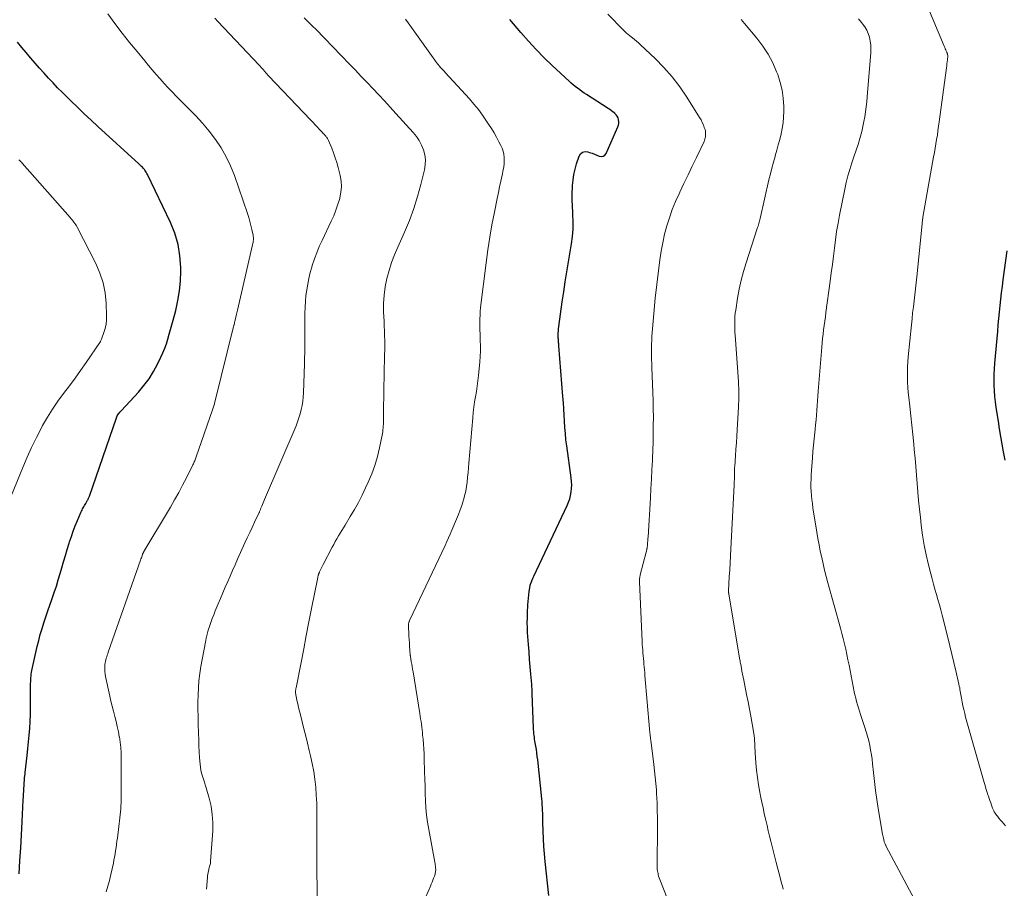
# Model space of a CAD drawing. Units: feet. Extents: x 1939996 to 1945044, y 555000 to 560003.
# Drawn here: x 1941736 to 1941890, y 555936 to 556071 of the extents above; entities that cross this region are included whole.
import ezdxf

# ---------------------------------------------------------------- set-up
doc = ezdxf.new("R2010")
doc.units = ezdxf.units.FT
doc.header["$LTSCALE"] = 100
doc.header["$MEASUREMENT"] = 0
doc.layers.add('CONTOUR INDEX', color=32, linetype='Continuous', lineweight=25)
doc.layers.add('CONTOUR INTERMEDIATE', color=40, linetype='Continuous', lineweight=15)

msp = doc.modelspace()

# ---------------------------------------------------------------- linework, layer by layer
at = {"layer": 'CONTOUR INDEX', "flags": 128}
for points, elevation in [([(1941818.68, 555934.97), (1941818.12, 555940.26), (1941818.01, 555941.43), (1941817.92, 555942.6), (1941817.85, 555943.77), (1941817.81, 555944.94), (1941817.78, 555946.37), (1941817.77, 555946.83), (1941817.76, 555947.28), (1941817.74, 555947.74), (1941817.73, 555948.19), (1941817.71, 555948.65), (1941817.68, 555949.1), (1941817.64, 555949.56), (1941817.6, 555950.01), (1941816.96, 555956.07), (1941816.9, 555956.6), (1941816.83, 555957.14), (1941816.75, 555957.68), (1941816.66, 555958.21), (1941816.58, 555958.69), (1941816.53, 555958.99), (1941816.48, 555959.28), (1941816.44, 555959.57), (1941816.4, 555959.87), (1941816.37, 555960.17), (1941816.35, 555960.46), (1941816.33, 555960.76), (1941816.31, 555961.06), (1941816.12, 555966.34), (1941816.11, 555966.71), (1941816.09, 555967.08), (1941816.06, 555967.45), (1941816.03, 555967.82), (1941815.9, 555969.38), (1941815.8, 555970.54), (1941815.71, 555971.69), (1941815.62, 555972.84), (1941815.53, 555974), (1941815.4, 555975.87), (1941815.36, 555976.64), (1941815.34, 555977.4), (1941815.35, 555978.16), (1941815.37, 555978.92), (1941815.44, 555980.2), (1941815.48, 555980.72), (1941815.52, 555981.23), (1941815.58, 555981.74), (1941815.65, 555982.25), (1941815.79, 555983.15), (1941815.8, 555983.21), (1941815.81, 555983.27), (1941815.82, 555983.33), (1941815.84, 555983.38), (1941815.86, 555983.44), (1941815.87, 555983.5), (1941815.89, 555983.56), (1941815.92, 555983.62), (1941816.03, 555983.89), (1941816.11, 555984.08), (1941816.19, 555984.27), (1941816.28, 555984.45), (1941816.36, 555984.64), (1941821.55, 555995.63), (1941821.76, 555996.14), (1941821.94, 555996.66), (1941822.07, 555997.2), (1941822.17, 555997.74), (1941822.23, 555998.29), (1941822.25, 555998.84), (1941822.23, 555999.39), (1941822.17, 555999.94), (1941821.48, 556004.91), (1941821.36, 556005.86), (1941821.26, 556006.82), (1941821.18, 556007.78), (1941821.13, 556008.74), (1941821.08, 556009.7), (1941821.03, 556010.66), (1941820.97, 556011.62), (1941820.89, 556012.58), (1941820.25, 556020.5), (1941820.24, 556020.65), (1941820.23, 556020.8), (1941820.21, 556020.95), (1941820.2, 556021.1), (1941820.18, 556021.25), (1941820.17, 556021.4), (1941820.17, 556021.54), (1941820.16, 556021.69), (1941820.16, 556022.09), (1941820.16, 556022.44), (1941820.18, 556022.79), (1941820.21, 556023.14), (1941820.25, 556023.48), (1941820.79, 556027.33), (1941821.02, 556028.89), (1941821.25, 556030.45), (1941821.5, 556032), (1941821.75, 556033.56), (1941822.22, 556036.34), (1941822.37, 556037.48), (1941822.46, 556038.62), (1941822.48, 556039.76), (1941822.43, 556040.9), (1941822.41, 556041.23), (1941822.36, 556042.21), (1941822.33, 556043.2), (1941822.34, 556044.19), (1941822.38, 556045.17), (1941822.39, 556045.41), (1941822.48, 556046.27), (1941822.6, 556047.13), (1941822.79, 556047.97), (1941823.02, 556048.8), (1941823.39, 556049.98), (1941823.63, 556050.35), (1941823.93, 556050.61), (1941824.32, 556050.69), (1941824.76, 556050.66), (1941825.04, 556050.56), (1941825.42, 556050.43), (1941825.79, 556050.28), (1941826.17, 556050.14), (1941826.54, 556049.98), (1941826.87, 556049.94), (1941827.16, 556049.98), (1941827.4, 556050.15), (1941827.61, 556050.41), (1941829.44, 556054.54), (1941829.53, 556054.81), (1941829.58, 556055.09), (1941829.58, 556055.37), (1941829.54, 556055.66), (1941829.45, 556055.94), (1941829.33, 556056.19), (1941829.16, 556056.42), (1941828.96, 556056.63), (1941828.93, 556056.66), (1941828.69, 556056.86), (1941828.44, 556057.05), (1941828.19, 556057.24), (1941827.92, 556057.41), (1941824.54, 556059.58), (1941824.19, 556059.81), (1941823.84, 556060.05), (1941823.49, 556060.3), (1941823.15, 556060.55), (1941822.81, 556060.81), (1941822.49, 556061.08), (1941822.16, 556061.36), (1941821.85, 556061.64), (1941819.23, 556064.08), (1941817.95, 556065.31), (1941816.71, 556066.58), (1941815.51, 556067.89), (1941814.35, 556069.23), (1941812.64, 556071.26)], 980), ([(1941736.33, 555938.34), (1941736.44, 555940.36), (1941736.56, 555942.38), (1941736.67, 555944.41), (1941736.79, 555946.43), (1941736.97, 555949.83), (1941737, 555950.28), (1941737.02, 555950.73), (1941737.04, 555951.18), (1941737.07, 555951.63), (1941737.08, 555952.01), (1941737.1, 555952.27), (1941737.12, 555952.53), (1941737.14, 555952.8), (1941737.16, 555953.06), (1941737.18, 555953.32), (1941737.21, 555953.58), (1941737.24, 555953.85), (1941737.27, 555954.11), (1941737.57, 555956.75), (1941737.68, 555957.81), (1941737.79, 555958.86), (1941737.88, 555959.92), (1941737.96, 555960.98), (1941738.02, 555962.04), (1941738.07, 555963.1), (1941738.1, 555964.16), (1941738.11, 555965.22), (1941738.11, 555967.64), (1941738.11, 555967.93), (1941738.12, 555968.23), (1941738.13, 555968.52), (1941738.15, 555968.82), (1941738.17, 555969.11), (1941738.21, 555969.4), (1941738.25, 555969.69), (1941738.31, 555969.98), (1941739.14, 555973.71), (1941739.36, 555974.65), (1941739.6, 555975.57), (1941739.88, 555976.49), (1941740.18, 555977.4), (1941740.49, 555978.31), (1941740.8, 555979.22), (1941741.12, 555980.12), (1941741.43, 555981.03), (1941741.47, 555981.14), (1941741.79, 555982.11), (1941742.11, 555983.08), (1941742.41, 555984.05), (1941742.69, 555985.03), (1941742.95, 555985.93), (1941743.22, 555986.89), (1941743.51, 555987.85), (1941743.8, 555988.8), (1941744.09, 555989.76), (1941744.16, 555989.96), (1941744.44, 555990.81), (1941744.73, 555991.64), (1941745.05, 555992.47), (1941745.39, 555993.29), (1941745.94, 555994.56), (1941746.02, 555994.74), (1941746.1, 555994.92), (1941746.19, 555995.1), (1941746.29, 555995.27), (1941746.38, 555995.45), (1941746.48, 555995.62), (1941746.58, 555995.79), (1941746.68, 555995.96), (1941746.86, 555996.27), (1941746.92, 555996.37), (1941746.97, 555996.47), (1941747.03, 555996.57), (1941747.08, 555996.67), (1941747.12, 555996.78), (1941747.17, 555996.88), (1941747.21, 555996.99), (1941747.25, 555997.1), (1941751.44, 556009.27), (1941751.51, 556009.43), (1941751.58, 556009.59), (1941751.67, 556009.74), (1941751.77, 556009.88), (1941751.88, 556010.02), (1941751.99, 556010.16), (1941752.11, 556010.29), (1941752.23, 556010.42), (1941754.87, 556013.26), (1941755.73, 556014.28), (1941756.53, 556015.34), (1941757.23, 556016.47), (1941757.86, 556017.65), (1941758.37, 556018.69), (1941758.68, 556019.39), (1941758.97, 556020.09), (1941759.23, 556020.81), (1941759.46, 556021.54), (1941759.67, 556022.27), (1941759.88, 556023), (1941760.08, 556023.74), (1941760.28, 556024.48), (1941760.67, 556026), (1941761, 556027.51), (1941761.26, 556029.03), (1941761.39, 556030.56), (1941761.45, 556032.11), (1941761.45, 556032.69), (1941761.32, 556034.5), (1941761.04, 556036.27), (1941760.52, 556038), (1941759.85, 556039.68), (1941756.28, 556047.13), (1941756.18, 556047.31), (1941756.08, 556047.49), (1941755.97, 556047.66), (1941755.85, 556047.82), (1941755.79, 556047.9), (1941755.69, 556048.02), (1941755.59, 556048.14), (1941755.48, 556048.26), (1941755.37, 556048.37), (1941755.26, 556048.48), (1941755.15, 556048.59), (1941755.03, 556048.7), (1941754.92, 556048.81), (1941748.56, 556054.62), (1941747.5, 556055.6), (1941746.44, 556056.59), (1941745.4, 556057.59), (1941744.36, 556058.59), (1941743.77, 556059.17), (1941743.04, 556059.9), (1941742.31, 556060.63), (1941741.6, 556061.38), (1941740.89, 556062.13), (1941740.2, 556062.9), (1941739.51, 556063.66), (1941738.83, 556064.44), (1941738.16, 556065.23), (1941738.11, 556065.28), (1941737.43, 556066.1), (1941736.74, 556066.92), (1941736.06, 556067.74)], 960), ([(1941889.66, 556002.68), (1941889.46, 556003.73), (1941889.41, 556004), (1941889.2, 556005.19), (1941888.99, 556006.37), (1941888.79, 556007.56), (1941888.6, 556008.75), (1941888.27, 556010.88), (1941888.15, 556011.74), (1941888.06, 556012.59), (1941888, 556013.46), (1941887.96, 556014.32), (1941887.95, 556015.19), (1941887.96, 556016.05), (1941888.01, 556016.92), (1941888.07, 556017.78), (1941888.49, 556022.71), (1941888.58, 556023.72), (1941888.68, 556024.72), (1941888.78, 556025.73), (1941888.88, 556026.73), (1941888.99, 556027.74), (1941889.11, 556028.74), (1941889.23, 556029.74), (1941889.36, 556030.74), (1941889.96, 556035.25)], 1000)]:
    msp.add_lwpolyline(points, dxfattribs=dict(at, elevation=elevation))
at = {"layer": 'CONTOUR INTERMEDIATE', "flags": 128}
for points, elevation in [([(1941889.7, 555945.78), (1941889.45, 555946.09), (1941889.19, 555946.39), (1941888.94, 555946.69), (1941888.68, 555946.99), (1941888.44, 555947.28), (1941888.31, 555947.44), (1941888.19, 555947.6), (1941888.08, 555947.78), (1941887.97, 555947.96), (1941887.88, 555948.14), (1941887.79, 555948.33), (1941887.71, 555948.52), (1941887.64, 555948.72), (1941887.53, 555949.02), (1941887.41, 555949.36), (1941887.28, 555949.71), (1941887.16, 555950.06), (1941887.05, 555950.41), (1941886.97, 555950.64), (1941886.81, 555951.11), (1941886.66, 555951.58), (1941886.52, 555952.05), (1941886.38, 555952.52), (1941883.51, 555962.72), (1941883.36, 555963.29), (1941883.22, 555963.87), (1941883.09, 555964.44), (1941882.98, 555965.03), (1941882.86, 555965.65), (1941882.81, 555965.92), (1941882.77, 555966.19), (1941882.72, 555966.46), (1941882.68, 555966.73), (1941882.63, 555967), (1941882.58, 555967.27), (1941882.52, 555967.54), (1941882.46, 555967.81), (1941881.99, 555969.89), (1941881.69, 555971.2), (1941881.38, 555972.5), (1941881.06, 555973.8), (1941880.73, 555975.11), (1941879.85, 555978.59), (1941879.64, 555979.4), (1941879.42, 555980.2), (1941879.19, 555981), (1941878.96, 555981.8), (1941878.73, 555982.6), (1941878.5, 555983.4), (1941878.29, 555984.21), (1941878.08, 555985.01), (1941877.72, 555986.42), (1941877.37, 555987.94), (1941877.06, 555989.47), (1941876.81, 555991.01), (1941876.61, 555992.56), (1941876.48, 555993.75), (1941876.34, 555995.07), (1941876.2, 555996.4), (1941876.09, 555997.72), (1941875.98, 555999.04), (1941875.87, 556000.37), (1941875.76, 556001.69), (1941875.64, 556003.02), (1941875.51, 556004.34), (1941875.43, 556005.19), (1941875.28, 556006.66), (1941875.13, 556008.13), (1941874.97, 556009.6), (1941874.82, 556011.07), (1941874.67, 556012.43), (1941874.59, 556013.22), (1941874.53, 556014.02), (1941874.49, 556014.81), (1941874.46, 556015.61), (1941874.45, 556016.4), (1941874.47, 556017.19), (1941874.51, 556017.99), (1941874.57, 556018.78), (1941875.07, 556023.76), (1941875.17, 556024.69), (1941875.27, 556025.62), (1941875.38, 556026.55), (1941875.5, 556027.48), (1941875.61, 556028.41), (1941875.72, 556029.34), (1941875.82, 556030.27), (1941875.92, 556031.2), (1941876.73, 556039.48), (1941876.75, 556039.61), (1941876.76, 556039.74), (1941876.78, 556039.87), (1941876.79, 556040), (1941876.81, 556040.13), (1941876.83, 556040.27), (1941876.85, 556040.4), (1941876.87, 556040.52), (1941878.53, 556049.86), (1941878.65, 556050.54), (1941878.77, 556051.23), (1941878.88, 556051.91), (1941879, 556052.59), (1941879.11, 556053.27), (1941879.21, 556053.95), (1941879.31, 556054.64), (1941879.41, 556055.32), (1941880.52, 556063.72), (1941880.56, 556064.03), (1941880.6, 556064.34), (1941880.64, 556064.66), (1941880.68, 556064.97), (1941880.76, 556065.59), (1941880.76, 556065.67), (1941880.7, 556065.82), (1941880.67, 556065.9), (1941880.64, 556065.98), (1941880.61, 556066.06), (1941880.58, 556066.14), (1941880.49, 556066.35), (1941880.41, 556066.53), (1941880.33, 556066.71), (1941880.26, 556066.9), (1941880.18, 556067.08), (1941877.36, 556073.78)], 996), ([(1941749.84, 555935.52), (1941750.11, 555936.41), (1941750.36, 555937.3), (1941750.59, 555938.21), (1941750.79, 555939.11), (1941750.97, 555939.96), (1941751.07, 555940.45), (1941751.16, 555940.94), (1941751.24, 555941.43), (1941751.32, 555941.92), (1941751.4, 555942.41), (1941751.47, 555942.9), (1941751.53, 555943.39), (1941751.6, 555943.88), (1941751.83, 555945.67), (1941751.99, 555947.06), (1941752.11, 555948.44), (1941752.17, 555949.84), (1941752.2, 555951.23), (1941752.2, 555956.34), (1941752.17, 555957.17), (1941752.12, 555957.99), (1941752.03, 555958.81), (1941751.91, 555959.62), (1941751.9, 555959.64), (1941751.75, 555960.44), (1941751.58, 555961.24), (1941751.39, 555962.03), (1941751.19, 555962.82), (1941750.98, 555963.61), (1941750.78, 555964.4), (1941750.6, 555965.2), (1941750.42, 555965.99), (1941749.76, 555969.01), (1941749.69, 555969.41), (1941749.65, 555969.8), (1941749.64, 555970.19), (1941749.65, 555970.59), (1941749.67, 555970.89), (1941749.7, 555971.14), (1941749.74, 555971.38), (1941749.79, 555971.63), (1941749.86, 555971.86), (1941749.94, 555972.1), (1941750.02, 555972.34), (1941750.1, 555972.58), (1941750.18, 555972.81), (1941755.21, 555987.14), (1941755.27, 555987.31), (1941755.33, 555987.48), (1941755.39, 555987.65), (1941755.45, 555987.82), (1941755.53, 555988.07), (1941755.55, 555988.12), (1941755.57, 555988.17), (1941755.59, 555988.22), (1941755.62, 555988.27), (1941755.64, 555988.31), (1941755.66, 555988.36), (1941755.69, 555988.41), (1941755.72, 555988.46), (1941759.85, 555995.38), (1941760.5, 555996.5), (1941761.14, 555997.64), (1941761.75, 555998.79), (1941762.34, 555999.95), (1941763.35, 556001.98), (1941763.43, 556002.13), (1941763.49, 556002.28), (1941763.56, 556002.44), (1941763.62, 556002.59), (1941763.68, 556002.74), (1941763.73, 556002.9), (1941763.79, 556003.06), (1941763.84, 556003.21), (1941766.39, 556010.53), (1941766.44, 556010.68), (1941766.49, 556010.83), (1941766.54, 556010.98), (1941766.59, 556011.13), (1941766.63, 556011.28), (1941766.68, 556011.43), (1941766.72, 556011.58), (1941766.76, 556011.73), (1941769.68, 556023.48), (1941769.7, 556023.57), (1941769.73, 556023.67), (1941769.75, 556023.76), (1941769.77, 556023.86), (1941769.79, 556023.95), (1941769.81, 556024.05), (1941769.83, 556024.14), (1941769.86, 556024.24), (1941770.11, 556025.39), (1941770.26, 556026.05), (1941770.41, 556026.72), (1941770.57, 556027.39), (1941770.72, 556028.06), (1941772.63, 556036.19), (1941772.67, 556036.38), (1941772.7, 556036.57), (1941772.73, 556036.76), (1941772.75, 556036.95), (1941772.76, 556037.14), (1941772.76, 556037.34), (1941772.74, 556037.53), (1941772.7, 556037.72), (1941772.52, 556038.59), (1941772.37, 556039.21), (1941772.21, 556039.83), (1941772.03, 556040.44), (1941771.83, 556041.05), (1941769.79, 556046.98), (1941769.2, 556048.46), (1941768.53, 556049.89), (1941767.73, 556051.27), (1941766.85, 556052.59), (1941765.88, 556053.86), (1941764.86, 556055.1), (1941763.79, 556056.28), (1941762.68, 556057.43), (1941760.76, 556059.33), (1941760.11, 556059.98), (1941759.47, 556060.65), (1941758.85, 556061.32), (1941758.24, 556062.01), (1941757.63, 556062.71), (1941757.03, 556063.41), (1941756.44, 556064.11), (1941755.85, 556064.82), (1941754.66, 556066.26), (1941753.49, 556067.69), (1941752.34, 556069.15), (1941751.22, 556070.62), (1941750.12, 556072.11)], 964), ([(1941765.44, 555935.92), (1941765.59, 555937.74), (1941765.62, 555938), (1941765.65, 555938.26), (1941765.7, 555938.51), (1941765.76, 555938.77), (1941765.8, 555938.94), (1941765.84, 555939.11), (1941765.88, 555939.27), (1941765.93, 555939.44), (1941765.98, 555939.6), (1941766.02, 555939.77), (1941766.06, 555939.94), (1941766.08, 555940.11), (1941766.1, 555940.28), (1941766.42, 555945), (1941766.44, 555946.29), (1941766.36, 555947.58), (1941766.16, 555948.85), (1941765.87, 555950.11), (1941765.41, 555951.69), (1941765.27, 555952.15), (1941765.13, 555952.61), (1941764.98, 555953.06), (1941764.83, 555953.52), (1941764.69, 555953.98), (1941764.58, 555954.44), (1941764.51, 555954.91), (1941764.45, 555955.39), (1941764.39, 555956.35), (1941764.33, 555957.3), (1941764.28, 555958.26), (1941764.24, 555959.22), (1941764.2, 555960.18), (1941764.16, 555961.69), (1941764.14, 555962.81), (1941764.13, 555963.92), (1941764.13, 555965.04), (1941764.14, 555966.15), (1941764.19, 555967.26), (1941764.27, 555968.37), (1941764.41, 555969.48), (1941764.58, 555970.58), (1941765.28, 555974.36), (1941765.41, 555974.98), (1941765.55, 555975.6), (1941765.72, 555976.22), (1941765.92, 555976.83), (1941766.13, 555977.43), (1941766.34, 555978.03), (1941766.58, 555978.63), (1941766.82, 555979.22), (1941767.27, 555980.31), (1941767.64, 555981.18), (1941768, 555982.05), (1941768.37, 555982.92), (1941768.75, 555983.79), (1941769.12, 555984.66), (1941769.5, 555985.53), (1941769.89, 555986.39), (1941770.28, 555987.26), (1941771.44, 555989.82), (1941771.8, 555990.62), (1941772.17, 555991.42), (1941772.54, 555992.22), (1941772.92, 555993.02), (1941773.59, 555994.42), (1941773.64, 555994.52), (1941773.68, 555994.61), (1941773.72, 555994.71), (1941773.76, 555994.81), (1941773.8, 555994.9), (1941773.84, 555995), (1941773.88, 555995.1), (1941773.92, 555995.2), (1941774.05, 555995.52), (1941774.15, 555995.78), (1941774.25, 555996.04), (1941774.36, 555996.3), (1941774.47, 555996.56), (1941779.38, 556008.02), (1941779.62, 556008.64), (1941779.84, 556009.27), (1941780.03, 556009.9), (1941780.19, 556010.55), (1941780.31, 556011.2), (1941780.42, 556011.85), (1941780.48, 556012.51), (1941780.52, 556013.17), (1941780.7, 556017.66), (1941780.72, 556018.56), (1941780.74, 556019.46), (1941780.75, 556020.36), (1941780.75, 556021.26), (1941780.75, 556022.17), (1941780.75, 556023.07), (1941780.75, 556023.97), (1941780.76, 556024.87), (1941780.77, 556025.56), (1941780.79, 556026.47), (1941780.85, 556027.38), (1941780.93, 556028.29), (1941781.05, 556029.19), (1941781.2, 556030.09), (1941781.37, 556030.98), (1941781.59, 556031.87), (1941781.84, 556032.74), (1941781.91, 556033), (1941782.24, 556033.99), (1941782.6, 556034.97), (1941783, 556035.93), (1941783.43, 556036.88), (1941784.85, 556039.85), (1941785.24, 556040.72), (1941785.59, 556041.6), (1941785.9, 556042.5), (1941786.17, 556043.41), (1941786.2, 556043.53), (1941786.36, 556044.39), (1941786.44, 556045.25), (1941786.38, 556046.11), (1941786.24, 556046.97), (1941785.92, 556048.25), (1941785.72, 556049.01), (1941785.49, 556049.75), (1941785.23, 556050.49), (1941784.94, 556051.21), (1941784.44, 556052.42), (1941784.39, 556052.54), (1941784.33, 556052.65), (1941784.26, 556052.76), (1941784.19, 556052.87), (1941784.15, 556052.93), (1941784.09, 556053.01), (1941784.04, 556053.08), (1941783.98, 556053.15), (1941783.92, 556053.22), (1941783.85, 556053.28), (1941783.79, 556053.35), (1941783.73, 556053.41), (1941783.66, 556053.48), (1941783.45, 556053.71), (1941783.27, 556053.89), (1941783.1, 556054.07), (1941782.93, 556054.25), (1941782.76, 556054.43), (1941775.1, 556062.48), (1941775.02, 556062.57), (1941774.95, 556062.65), (1941774.87, 556062.74), (1941774.79, 556062.83), (1941774.72, 556062.92), (1941774.65, 556063.01), (1941774.57, 556063.1), (1941774.5, 556063.19), (1941774.31, 556063.4), (1941774.15, 556063.6), (1941773.98, 556063.79), (1941773.8, 556063.98), (1941773.63, 556064.17), (1941767.24, 556070.94), (1941766.75, 556071.47)], 968), ([(1941782.66, 555933.64), (1941782.6, 555941.08), (1941782.6, 555942.46), (1941782.6, 555943.83), (1941782.6, 555945.21), (1941782.62, 555946.59), (1941782.62, 555946.87), (1941782.62, 555948.11), (1941782.59, 555949.34), (1941782.53, 555950.58), (1941782.44, 555951.81), (1941782.3, 555953.03), (1941782.13, 555954.26), (1941781.9, 555955.47), (1941781.64, 555956.67), (1941781.43, 555957.53), (1941781.16, 555958.64), (1941780.89, 555959.76), (1941780.61, 555960.87), (1941780.33, 555961.98), (1941780.06, 555963.06), (1941779.92, 555963.63), (1941779.78, 555964.2), (1941779.66, 555964.78), (1941779.53, 555965.35), (1941779.3, 555966.47), (1941779.3, 555966.48), (1941779.3, 555966.5), (1941779.29, 555966.51), (1941779.29, 555966.53), (1941779.29, 555966.59), (1941779.29, 555966.61), (1941779.29, 555966.63), (1941779.29, 555966.64), (1941779.29, 555966.66), (1941779.32, 555966.83), (1941779.33, 555966.93), (1941779.35, 555967.03), (1941779.37, 555967.14), (1941779.39, 555967.24), (1941780.16, 555971.23), (1941780.57, 555973.32), (1941780.98, 555975.42), (1941781.39, 555977.52), (1941781.8, 555979.61), (1941782.75, 555984.41), (1941782.76, 555984.5), (1941782.79, 555984.59), (1941782.81, 555984.68), (1941782.84, 555984.77), (1941782.85, 555984.83), (1941782.87, 555984.89), (1941782.89, 555984.95), (1941782.92, 555985.01), (1941782.94, 555985.07), (1941782.97, 555985.13), (1941782.99, 555985.19), (1941783.02, 555985.25), (1941783.05, 555985.31), (1941783.19, 555985.62), (1941783.29, 555985.83), (1941783.39, 555986.04), (1941783.5, 555986.25), (1941783.61, 555986.46), (1941785.01, 555989.14), (1941785.24, 555989.58), (1941785.48, 555990.02), (1941785.73, 555990.46), (1941785.98, 555990.89), (1941786.24, 555991.32), (1941786.49, 555991.75), (1941786.75, 555992.18), (1941787.01, 555992.6), (1941787.81, 555993.91), (1941788.45, 555995), (1941789.07, 555996.1), (1941789.65, 555997.23), (1941790.2, 555998.36), (1941790.61, 555999.25), (1941791.16, 556000.56), (1941791.65, 556001.88), (1941792.04, 556003.24), (1941792.37, 556004.62), (1941792.81, 556006.82), (1941792.86, 556007.12), (1941792.9, 556007.41), (1941792.93, 556007.71), (1941792.95, 556008), (1941792.96, 556008.3), (1941792.97, 556008.6), (1941792.98, 556008.9), (1941792.98, 556009.2), (1941793.05, 556014.42), (1941793.06, 556015.32), (1941793.08, 556016.23), (1941793.1, 556017.13), (1941793.13, 556018.03), (1941793.14, 556018.36), (1941793.16, 556019.1), (1941793.17, 556019.83), (1941793.18, 556020.57), (1941793.17, 556021.31), (1941793.16, 556022.05), (1941793.14, 556022.79), (1941793.11, 556023.53), (1941793.08, 556024.27), (1941793, 556025.79), (1941792.99, 556027.09), (1941793.06, 556028.38), (1941793.24, 556029.66), (1941793.5, 556030.94), (1941793.86, 556032.19), (1941794.25, 556033.43), (1941794.71, 556034.65), (1941795.22, 556035.85), (1941796.26, 556038.18), (1941797.02, 556039.99), (1941797.71, 556041.83), (1941798.29, 556043.7), (1941798.81, 556045.59), (1941799.35, 556047.84), (1941799.48, 556048.63), (1941799.51, 556049.41), (1941799.4, 556050.18), (1941799.21, 556050.96), (1941798.91, 556051.7), (1941798.55, 556052.41), (1941798.1, 556053.07), (1941797.6, 556053.69), (1941794.91, 556056.65), (1941794.03, 556057.62), (1941793.14, 556058.58), (1941792.24, 556059.54), (1941791.34, 556060.5), (1941790.44, 556061.45), (1941789.53, 556062.4), (1941788.63, 556063.35), (1941787.72, 556064.29), (1941783.8, 556068.37), (1941783.36, 556068.83), (1941782.91, 556069.28), (1941782.46, 556069.74), (1941782.01, 556070.18), (1941781.55, 556070.63), (1941781.09, 556071.07), (1941780.63, 556071.51)], 972), ([(1941798.11, 555931.43), (1941800.28, 555936.41), (1941800.41, 555936.71), (1941800.54, 555937.02), (1941800.66, 555937.33), (1941800.78, 555937.64), (1941800.9, 555937.97), (1941800.95, 555938.12), (1941801, 555938.27), (1941801.03, 555938.43), (1941801.06, 555938.59), (1941801.08, 555938.74), (1941801.1, 555938.9), (1941801.1, 555939.06), (1941801.09, 555939.22), (1941801.09, 555939.31), (1941801.07, 555939.51), (1941801.04, 555939.72), (1941801.01, 555939.92), (1941800.98, 555940.12), (1941800.02, 555945.23), (1941799.83, 555946.34), (1941799.68, 555947.45), (1941799.59, 555948.57), (1941799.52, 555949.69), (1941799.48, 555950.82), (1941799.45, 555951.94), (1941799.41, 555953.07), (1941799.38, 555954.19), (1941799.32, 555956.26), (1941799.29, 555957.01), (1941799.25, 555957.76), (1941799.19, 555958.51), (1941799.13, 555959.26), (1941799.07, 555959.9), (1941799.03, 555960.33), (1941798.98, 555960.75), (1941798.93, 555961.17), (1941798.88, 555961.6), (1941798.82, 555962.02), (1941798.76, 555962.44), (1941798.7, 555962.87), (1941798.63, 555963.29), (1941797.58, 555969.75), (1941797.51, 555970.16), (1941797.45, 555970.56), (1941797.38, 555970.97), (1941797.3, 555971.37), (1941797.17, 555972.14), (1941797.17, 555972.16), (1941797.16, 555972.18), (1941797.16, 555972.2), (1941797.16, 555972.22), (1941797.15, 555972.31), (1941797.14, 555972.33), (1941797.14, 555972.35), (1941797.14, 555972.37), (1941797.14, 555972.39), (1941797.04, 555973.76), (1941797.01, 555974.27), (1941796.97, 555974.78), (1941796.94, 555975.29), (1941796.91, 555975.8), (1941796.86, 555976.6), (1941796.85, 555976.72), (1941796.85, 555976.83), (1941796.85, 555976.94), (1941796.85, 555977.05), (1941796.86, 555977.16), (1941796.88, 555977.26), (1941796.9, 555977.37), (1941796.93, 555977.47), (1941796.97, 555977.57), (1941797, 555977.66), (1941797.05, 555977.76), (1941797.09, 555977.86), (1941802.57, 555989.43), (1941802.84, 555990.01), (1941803.11, 555990.6), (1941803.36, 555991.19), (1941803.62, 555991.78), (1941804.35, 555993.53), (1941804.63, 555994.24), (1941804.9, 555994.95), (1941805.15, 555995.66), (1941805.39, 555996.38), (1941805.4, 555996.44), (1941805.6, 555997.14), (1941805.77, 555997.85), (1941805.9, 555998.57), (1941805.99, 555999.29), (1941806.07, 556000.02), (1941806.14, 556000.75), (1941806.2, 556001.48), (1941806.27, 556002.21), (1941806.85, 556009.26), (1941806.93, 556010.09), (1941807.03, 556010.91), (1941807.15, 556011.74), (1941807.29, 556012.56), (1941807.43, 556013.38), (1941807.55, 556014.2), (1941807.66, 556015.03), (1941807.75, 556015.86), (1941807.96, 556018), (1941808.03, 556018.82), (1941808.07, 556019.64), (1941808.07, 556020.47), (1941808.04, 556021.29), (1941808.02, 556021.78), (1941807.99, 556022.36), (1941807.97, 556022.94), (1941807.96, 556023.52), (1941807.95, 556024.1), (1941807.96, 556024.68), (1941807.99, 556025.26), (1941808.03, 556025.84), (1941808.09, 556026.42), (1941808.95, 556033.41), (1941809.21, 556035.39), (1941809.51, 556037.36), (1941809.85, 556039.33), (1941810.23, 556041.29), (1941810.66, 556043.41), (1941810.85, 556044.31), (1941811.03, 556045.21), (1941811.22, 556046.11), (1941811.41, 556047.01), (1941811.59, 556047.85), (1941811.67, 556048.33), (1941811.73, 556048.82), (1941811.74, 556049.31), (1941811.73, 556049.8), (1941811.67, 556050.28), (1941811.57, 556050.76), (1941811.41, 556051.21), (1941811.22, 556051.66), (1941810.94, 556052.21), (1941810.56, 556052.92), (1941810.17, 556053.62), (1941809.76, 556054.31), (1941809.32, 556054.99), (1941809, 556055.46), (1941808.38, 556056.36), (1941807.73, 556057.23), (1941807.04, 556058.07), (1941806.33, 556058.9), (1941802.57, 556063.03), (1941802.45, 556063.17), (1941802.32, 556063.3), (1941802.19, 556063.44), (1941802.06, 556063.57), (1941801.93, 556063.7), (1941801.81, 556063.84), (1941801.68, 556063.98), (1941801.57, 556064.12), (1941801.51, 556064.2), (1941801.36, 556064.38), (1941801.22, 556064.57), (1941801.08, 556064.75), (1941800.95, 556064.94), (1941796.82, 556070.75), (1941796.41, 556071.31)], 976), ([(1941838.25, 555931.62), (1941836.05, 555937.16), (1941835.95, 555937.43), (1941835.85, 555937.7), (1941835.77, 555937.98), (1941835.7, 555938.25), (1941835.67, 555938.37), (1941835.62, 555938.59), (1941835.59, 555938.81), (1941835.56, 555939.04), (1941835.55, 555939.26), (1941835.54, 555939.49), (1941835.53, 555939.71), (1941835.53, 555939.94), (1941835.53, 555940.16), (1941835.57, 555945.11), (1941835.57, 555945.82), (1941835.57, 555946.54), (1941835.57, 555947.25), (1941835.56, 555947.96), (1941835.54, 555948.67), (1941835.52, 555949.38), (1941835.49, 555950.09), (1941835.45, 555950.81), (1941835.41, 555951.38), (1941835.34, 555952.38), (1941835.25, 555953.37), (1941835.15, 555954.37), (1941835.03, 555955.36), (1941834.54, 555959.11), (1941834.51, 555959.33), (1941834.49, 555959.56), (1941834.46, 555959.78), (1941834.43, 555960), (1941834.41, 555960.22), (1941834.39, 555960.45), (1941834.36, 555960.67), (1941834.34, 555960.89), (1941833.64, 555969.19), (1941833.61, 555969.63), (1941833.57, 555970.07), (1941833.53, 555970.51), (1941833.48, 555970.94), (1941833.44, 555971.38), (1941833.4, 555971.82), (1941833.36, 555972.26), (1941833.32, 555972.7), (1941833.29, 555973.15), (1941833.26, 555973.59), (1941833.23, 555974.03), (1941833.21, 555974.47), (1941832.79, 555983.75), (1941832.79, 555983.89), (1941832.79, 555984.03), (1941832.8, 555984.17), (1941832.81, 555984.3), (1941832.83, 555984.44), (1941832.85, 555984.58), (1941832.88, 555984.71), (1941832.91, 555984.85), (1941833.82, 555988.37), (1941833.86, 555988.51), (1941833.89, 555988.65), (1941833.92, 555988.79), (1941833.95, 555988.93), (1941833.96, 555988.99), (1941833.98, 555989.1), (1941834, 555989.22), (1941834.01, 555989.33), (1941834.02, 555989.45), (1941834.04, 555989.57), (1941834.05, 555989.68), (1941834.06, 555989.8), (1941834.06, 555989.92), (1941834.07, 555990.02), (1941834.08, 555990.19), (1941834.09, 555990.36), (1941834.1, 555990.53), (1941834.12, 555990.7), (1941834.49, 555996.84), (1941834.58, 555998.29), (1941834.66, 555999.74), (1941834.73, 556001.19), (1941834.79, 556002.64), (1941834.81, 556002.97), (1941834.86, 556004.25), (1941834.9, 556005.54), (1941834.92, 556006.82), (1941834.94, 556008.1), (1941834.95, 556009.38), (1941834.94, 556010.66), (1941834.91, 556011.94), (1941834.87, 556013.22), (1941834.72, 556017.13), (1941834.7, 556017.74), (1941834.68, 556018.34), (1941834.67, 556018.94), (1941834.66, 556019.55), (1941834.66, 556020.15), (1941834.67, 556020.75), (1941834.69, 556021.35), (1941834.73, 556021.96), (1941834.81, 556023.14), (1941834.9, 556024.33), (1941835, 556025.52), (1941835.12, 556026.7), (1941835.25, 556027.89), (1941835.97, 556033.87), (1941836.17, 556035.2), (1941836.4, 556036.52), (1941836.7, 556037.83), (1941837.04, 556039.13), (1941837.45, 556040.41), (1941837.89, 556041.68), (1941838.4, 556042.92), (1941838.94, 556044.14), (1941839.07, 556044.4), (1941839.71, 556045.74), (1941840.35, 556047.09), (1941840.99, 556048.43), (1941841.63, 556049.77), (1941842.83, 556052.29), (1941842.9, 556052.46), (1941842.96, 556052.64), (1941843.01, 556052.82), (1941843.04, 556053.01), (1941843.07, 556053.14), (1941843.08, 556053.39), (1941843.08, 556053.64), (1941843.04, 556053.89), (1941842.98, 556054.14), (1941842.87, 556054.46), (1941842.72, 556054.85), (1941842.55, 556055.24), (1941842.36, 556055.62), (1941842.14, 556055.98), (1941840.16, 556059.15), (1941839.06, 556060.77), (1941837.88, 556062.32), (1941836.58, 556063.79), (1941835.21, 556065.19), (1941832.96, 556067.32), (1941832.65, 556067.6), (1941832.34, 556067.87), (1941832.02, 556068.14), (1941831.69, 556068.4), (1941831.29, 556068.7), (1941831.16, 556068.8), (1941831.03, 556068.91), (1941830.91, 556069.02), (1941830.79, 556069.13), (1941830.67, 556069.24), (1941830.55, 556069.36), (1941830.43, 556069.47), (1941830.32, 556069.59), (1941827.89, 556072.1)], 984), ([(1941876.39, 555932.75), (1941871.12, 555942.68), (1941871.08, 555942.76), (1941871.04, 555942.85), (1941871, 555942.94), (1941870.96, 555943.02), (1941870.92, 555943.11), (1941870.89, 555943.2), (1941870.86, 555943.29), (1941870.83, 555943.38), (1941870.77, 555943.63), (1941870.72, 555943.85), (1941870.67, 555944.06), (1941870.63, 555944.28), (1941870.59, 555944.5), (1941869.93, 555948.5), (1941869.71, 555949.89), (1941869.51, 555951.28), (1941869.34, 555952.67), (1941869.18, 555954.07), (1941869.05, 555955.42), (1941868.96, 555956.14), (1941868.86, 555956.86), (1941868.73, 555957.58), (1941868.59, 555958.3), (1941868.43, 555959.01), (1941868.25, 555959.72), (1941868.05, 555960.42), (1941867.83, 555961.11), (1941867.33, 555962.64), (1941867.17, 555963.14), (1941867, 555963.64), (1941866.85, 555964.14), (1941866.69, 555964.63), (1941866.55, 555965.14), (1941866.41, 555965.64), (1941866.29, 555966.15), (1941866.18, 555966.66), (1941865.54, 555969.96), (1941865.38, 555970.79), (1941865.21, 555971.62), (1941865.04, 555972.45), (1941864.86, 555973.27), (1941864.68, 555974.1), (1941864.48, 555974.92), (1941864.27, 555975.74), (1941864.05, 555976.55), (1941862.1, 555983.61), (1941861.83, 555984.59), (1941861.58, 555985.57), (1941861.34, 555986.55), (1941861.12, 555987.53), (1941860.91, 555988.52), (1941860.71, 555989.51), (1941860.53, 555990.5), (1941860.36, 555991.5), (1941859.76, 555995.29), (1941859.67, 555995.92), (1941859.59, 555996.56), (1941859.53, 555997.19), (1941859.48, 555997.83), (1941859.46, 555998.47), (1941859.45, 555999.11), (1941859.47, 555999.75), (1941859.5, 556000.39), (1941859.69, 556003.04), (1941859.77, 556004.03), (1941859.86, 556005.01), (1941859.95, 556005.99), (1941860.05, 556006.97), (1941860.11, 556007.45), (1941860.18, 556008.19), (1941860.25, 556008.94), (1941860.32, 556009.68), (1941860.37, 556010.43), (1941860.42, 556011.17), (1941860.48, 556011.92), (1941860.53, 556012.66), (1941860.59, 556013.41), (1941861.13, 556020.25), (1941861.19, 556020.93), (1941861.26, 556021.6), (1941861.34, 556022.28), (1941861.43, 556022.95), (1941861.52, 556023.63), (1941861.61, 556024.3), (1941861.7, 556024.97), (1941861.79, 556025.65), (1941862.45, 556030.53), (1941862.62, 556031.82), (1941862.79, 556033.11), (1941862.94, 556034.41), (1941863.1, 556035.7), (1941863.26, 556036.99), (1941863.44, 556038.27), (1941863.66, 556039.56), (1941863.9, 556040.83), (1941864.71, 556044.88), (1941864.94, 556045.91), (1941865.19, 556046.92), (1941865.49, 556047.93), (1941865.82, 556048.93), (1941865.88, 556049.11), (1941866.19, 556050.02), (1941866.49, 556050.92), (1941866.77, 556051.83), (1941867.04, 556052.75), (1941867.14, 556053.09), (1941867.35, 556053.84), (1941867.53, 556054.59), (1941867.69, 556055.36), (1941867.83, 556056.12), (1941867.94, 556056.89), (1941868.04, 556057.66), (1941868.13, 556058.44), (1941868.2, 556059.21), (1941868.76, 556066.11), (1941868.78, 556066.71), (1941868.76, 556067.31), (1941868.68, 556067.9), (1941868.55, 556068.49), (1941868.36, 556069.05), (1941868.13, 556069.6), (1941867.83, 556070.11), (1941867.48, 556070.6), (1941867.33, 556070.79), (1941866.86, 556071.35)], 992), ([(1941855.11, 555935.95), (1941855.01, 555936.4), (1941854.89, 555936.86), (1941854.78, 555937.32), (1941854.06, 555940.11), (1941853.85, 555940.93), (1941853.65, 555941.75), (1941853.44, 555942.57), (1941853.23, 555943.39), (1941853.02, 555944.21), (1941852.82, 555945.04), (1941852.62, 555945.86), (1941852.43, 555946.69), (1941852.4, 555946.82), (1941852.2, 555947.71), (1941852, 555948.6), (1941851.82, 555949.49), (1941851.63, 555950.39), (1941851.5, 555951.05), (1941851.3, 555952.18), (1941851.13, 555953.31), (1941851, 555954.45), (1941850.9, 555955.6), (1941850.8, 555957.14), (1941850.77, 555957.51), (1941850.75, 555957.89), (1941850.73, 555958.27), (1941850.71, 555958.64), (1941850.69, 555959.02), (1941850.65, 555959.39), (1941850.61, 555959.77), (1941850.55, 555960.14), (1941850.3, 555961.68), (1941850.1, 555962.83), (1941849.9, 555963.97), (1941849.68, 555965.11), (1941849.45, 555966.24), (1941849, 555968.44), (1941848.91, 555968.91), (1941848.82, 555969.38), (1941848.73, 555969.85), (1941848.64, 555970.32), (1941848.54, 555970.87), (1941848.5, 555971.07), (1941848.47, 555971.26), (1941848.44, 555971.45), (1941848.4, 555971.64), (1941846.68, 555981.86), (1941846.67, 555981.93), (1941846.66, 555982), (1941846.65, 555982.07), (1941846.64, 555982.14), (1941846.63, 555982.25), (1941846.64, 555982.36), (1941846.76, 555984.56), (1941846.82, 555985.65), (1941846.88, 555986.73), (1941846.94, 555987.82), (1941846.99, 555988.91), (1941847.51, 555998.82), (1941847.52, 555999.1), (1941847.53, 555999.38), (1941847.54, 555999.66), (1941847.55, 555999.94), (1941847.55, 556000.08), (1941847.55, 556000.29), (1941847.56, 556000.5), (1941847.56, 556000.72), (1941847.57, 556000.93), (1941847.57, 556001.14), (1941847.58, 556001.35), (1941847.59, 556001.56), (1941847.61, 556001.78), (1941847.71, 556003.37), (1941847.78, 556004.38), (1941847.85, 556005.39), (1941847.91, 556006.4), (1941847.97, 556007.41), (1941848.17, 556010.91), (1941848.2, 556011.41), (1941848.22, 556011.91), (1941848.23, 556012.41), (1941848.24, 556012.91), (1941848.23, 556013.41), (1941848.22, 556013.91), (1941848.2, 556014.41), (1941848.17, 556014.91), (1941847.67, 556022.13), (1941847.64, 556022.62), (1941847.62, 556023.11), (1941847.61, 556023.6), (1941847.6, 556024.09), (1941847.61, 556024.58), (1941847.63, 556025.07), (1941847.68, 556025.56), (1941847.75, 556026.04), (1941848.04, 556027.88), (1941848.3, 556029.28), (1941848.6, 556030.67), (1941848.96, 556032.04), (1941849.37, 556033.4), (1941851.1, 556038.72), (1941851.16, 556038.91), (1941851.22, 556039.11), (1941851.28, 556039.31), (1941851.34, 556039.5), (1941851.39, 556039.7), (1941851.44, 556039.9), (1941851.49, 556040.1), (1941851.54, 556040.29), (1941852.92, 556046.31), (1941853.14, 556047.22), (1941853.37, 556048.13), (1941853.61, 556049.04), (1941853.87, 556049.94), (1941853.9, 556050.06), (1941854.14, 556050.9), (1941854.38, 556051.75), (1941854.6, 556052.6), (1941854.81, 556053.45), (1941854.99, 556054.31), (1941855.12, 556055.18), (1941855.19, 556056.05), (1941855.22, 556056.92), (1941855.22, 556057.72), (1941855.14, 556058.99), (1941854.98, 556060.24), (1941854.68, 556061.47), (1941854.29, 556062.68), (1941854.11, 556063.13), (1941853.5, 556064.52), (1941852.8, 556065.86), (1941851.97, 556067.12), (1941851.06, 556068.33), (1941849.14, 556070.63), (1941848.87, 556070.94), (1941848.59, 556071.23)], 988), ([(1941733.35, 555992.96), (1941736.88, 556001.57), (1941737.55, 556003.13), (1941738.25, 556004.68), (1941739, 556006.2), (1941739.78, 556007.7), (1941739.98, 556008.06), (1941740.72, 556009.36), (1941741.5, 556010.62), (1941742.35, 556011.85), (1941743.23, 556013.05), (1941744.13, 556014.24), (1941745.01, 556015.44), (1941745.88, 556016.66), (1941746.73, 556017.88), (1941748.86, 556021.01), (1941748.95, 556021.16), (1941749.04, 556021.32), (1941749.12, 556021.49), (1941749.19, 556021.66), (1941749.51, 556022.57), (1941749.69, 556023.2), (1941749.83, 556023.84), (1941749.89, 556024.5), (1941749.9, 556025.15), (1941749.84, 556027.1), (1941749.68, 556028.71), (1941749.38, 556030.28), (1941748.88, 556031.8), (1941748.24, 556033.29), (1941745.36, 556038.93), (1941745.25, 556039.13), (1941745.13, 556039.33), (1941744.99, 556039.53), (1941744.85, 556039.72), (1941744.71, 556039.9), (1941744.56, 556040.08), (1941744.41, 556040.26), (1941744.25, 556040.44), (1941736.79, 556048.92), (1941736.68, 556049.05), (1941736.55, 556049.17), (1941736.42, 556049.29), (1941736.29, 556049.4)], 956)]:
    msp.add_lwpolyline(points, dxfattribs=dict(at, elevation=elevation))

doc.saveas('drawing.dxf')
